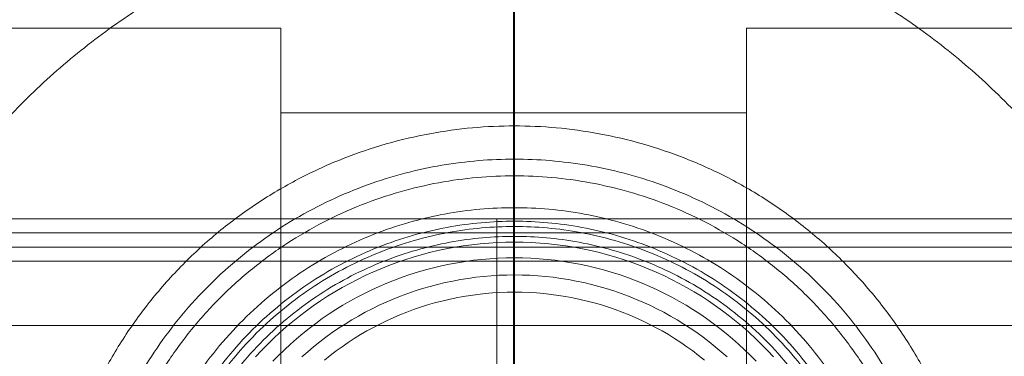
# Model space of a CAD drawing. Units: centimetres. Extents: x -68 to -45, y 103.6 to 114.
# Drawn here: x -58 to -55, y 109.5 to 110.5 of the extents above; entities that cross this region are included whole.
import ezdxf

# ---------------------------------------------------------------- set-up
doc = ezdxf.new("R2010")
doc.units = ezdxf.units.CM
doc.header["$LTSCALE"] = 5.08
for name, color, linetype, lineweight in [('GU10_leuchtmittel', 18, 'Continuous', 18), ('Keine', 7, 'Continuous', 5), ('Kreis_links', 18, 'Continuous', 18), ('Kreis_rechts', 18, 'Continuous', 18), ('Kunststoffteil', 18, 'Continuous', 18), ('Rohr', 18, 'Continuous', 18), ('Sockel', 18, 'Continuous', 18)]:
    doc.layers.add(name, color=color, linetype=linetype, lineweight=lineweight)

# ---------------------------------------------------------------- blocks, each defined once
blk = doc.blocks.new('Gruppe')
at = {"layer": 'GU10_leuchtmittel'}
for points in [[(-56.4972, 109.9192, 1.9756), (-56.4972, 109.8895, 1.9756)], [(-56.4972, 109.8249, 3.9774), (-56.4972, 109.8895, 1.9756)], [(-57.2754, 109.5271, 2.5165), (-57.2579, 109.546, 2.5165), (-57.2399, 109.5644, 2.5165), (-57.2214, 109.5824, 2.5165), (-57.2026, 109.6, 2.5165), (-57.1833, 109.617, 2.5165), (-57.1635, 109.6336, 2.5165), (-57.1434, 109.6498, 2.5165), (-57.1229, 109.6654, 2.5165), (-57.102, 109.6805, 2.5165), (-57.0807, 109.695, 2.5165), (-57.0591, 109.7091, 2.5165), (-57.0372, 109.7226, 2.5165), (-57.0149, 109.7356, 2.5165), (-56.9923, 109.748, 2.5165), (-56.9694, 109.7599, 2.5165), (-56.9463, 109.7712, 2.5165), (-56.9228, 109.782, 2.5165), (-56.8991, 109.7921, 2.5165), (-56.8752, 109.8017, 2.5165), (-56.851, 109.8107, 2.5165), (-56.8267, 109.819, 2.5165), (-56.8021, 109.8268, 2.5165), (-56.7773, 109.834, 2.5165), (-56.7524, 109.8406, 2.5165), (-56.7273, 109.8465, 2.5165), (-56.7021, 109.8519, 2.5165), (-56.6768, 109.8566, 2.5165), (-56.6513, 109.8607, 2.5165), (-56.6258, 109.8642, 2.5165), (-56.6001, 109.867, 2.5165), (-56.5745, 109.8692, 2.5165), (-56.5487, 109.8708, 2.5165), (-56.523, 109.8717, 2.5165), (-56.4972, 109.8721, 2.5165), (-56.4714, 109.8717, 2.5165), (-56.4457, 109.8708, 2.5165), (-56.4199, 109.8692, 2.5165), (-56.3942, 109.867, 2.5165), (-56.3686, 109.8642, 2.5165), (-56.3431, 109.8607, 2.5165), (-56.3176, 109.8566, 2.5165), (-56.2923, 109.8519, 2.5165), (-56.2671, 109.8465, 2.5165), (-56.242, 109.8406, 2.5165), (-56.217, 109.834, 2.5165), (-56.1923, 109.8268, 2.5165), (-56.1677, 109.819, 2.5165), (-56.1433, 109.8107, 2.5165), (-56.1192, 109.8017, 2.5165), (-56.0952, 109.7921, 2.5165), (-56.0715, 109.782, 2.5165), (-56.0481, 109.7712, 2.5165), (-56.0249, 109.7599, 2.5165), (-56.0021, 109.748, 2.5165), (-55.9795, 109.7356, 2.5165), (-55.9572, 109.7226, 2.5165), (-55.9353, 109.7091, 2.5165), (-55.9136, 109.695, 2.5165), (-55.8924, 109.6805, 2.5165), (-55.8715, 109.6654, 2.5165), (-55.851, 109.6498, 2.5165), (-55.8309, 109.6336, 2.5165), (-55.8111, 109.617, 2.5165), (-55.7918, 109.6, 2.5165), (-55.7729, 109.5824, 2.5165), (-55.7545, 109.5644, 2.5165), (-55.7365, 109.546, 2.5165), (-55.7189, 109.5271, 2.5165)], [(-57.2238, 109.5135, 3.9774), (-57.2066, 109.5311, 3.9774), (-57.189, 109.5483, 3.9774), (-57.1709, 109.5651, 3.9774), (-57.1525, 109.5814, 3.9774), (-57.1336, 109.5972, 3.9774), (-57.1144, 109.6126, 3.9774), (-57.0948, 109.6275, 3.9774), (-57.0749, 109.6419, 3.9774), (-57.0546, 109.6559, 3.9774), (-57.0339, 109.6693, 3.9774), (-57.013, 109.6822, 3.9774), (-56.9917, 109.6946, 3.9774), (-56.9701, 109.7065, 3.9774), (-56.9483, 109.7178, 3.9774), (-56.9261, 109.7286, 3.9774), (-56.9037, 109.7389, 3.9774), (-56.8811, 109.7486, 3.9774), (-56.8582, 109.7577, 3.9774), (-56.8352, 109.7663, 3.9774), (-56.8119, 109.7743, 3.9774), (-56.7884, 109.7817, 3.9774), (-56.7648, 109.7886, 3.9774), (-56.741, 109.7949, 3.9774), (-56.717, 109.8006, 3.9774), (-56.6929, 109.8057, 3.9774), (-56.6687, 109.8102, 3.9774), (-56.6444, 109.8141, 3.9774), (-56.62, 109.8174, 3.9774), (-56.5955, 109.8201, 3.9774), (-56.571, 109.8222, 3.9774), (-56.5464, 109.8237, 3.9774), (-56.5218, 109.8246, 3.9774), (-56.4972, 109.8249, 3.9774), (-56.4726, 109.8246, 3.9774), (-56.448, 109.8237, 3.9774), (-56.4234, 109.8222, 3.9774), (-56.3989, 109.8201, 3.9774), (-56.3744, 109.8174, 3.9774), (-56.35, 109.8141, 3.9774), (-56.3257, 109.8102, 3.9774), (-56.3015, 109.8057, 3.9774), (-56.2774, 109.8006, 3.9774), (-56.2534, 109.7949, 3.9774), (-56.2296, 109.7886, 3.9774), (-56.206, 109.7817, 3.9774), (-56.1825, 109.7743, 3.9774), (-56.1592, 109.7663, 3.9774), (-56.1361, 109.7577, 3.9774), (-56.1133, 109.7486, 3.9774), (-56.0906, 109.7389, 3.9774), (-56.0683, 109.7286, 3.9774), (-56.0461, 109.7178, 3.9774), (-56.0243, 109.7065, 3.9774), (-56.0027, 109.6946, 3.9774), (-55.9814, 109.6822, 3.9774), (-55.9605, 109.6693, 3.9774), (-55.9398, 109.6559, 3.9774), (-55.9195, 109.6419, 3.9774), (-55.8996, 109.6275, 3.9774), (-55.88, 109.6126, 3.9774), (-55.8608, 109.5972, 3.9774), (-55.8419, 109.5814, 3.9774), (-55.8235, 109.5651, 3.9774), (-55.8054, 109.5483, 3.9774), (-55.7878, 109.5311, 3.9774), (-55.7706, 109.5135, 3.9774)], [(-56.4972, 109.8249, 3.9774), (-56.4972, 109.7217, 4.0774)], [(-57.1363, 109.5268, 4.0274), (-57.1188, 109.5423, 4.0274), (-57.1009, 109.5573, 4.0274), (-57.0827, 109.5719, 4.0274), (-57.0641, 109.5861, 4.0274), (-57.0451, 109.5997, 4.0274), (-57.0259, 109.6129, 4.0274), (-57.0063, 109.6257, 4.0274), (-56.9864, 109.6379, 4.0274), (-56.9662, 109.6497, 4.0274), (-56.9458, 109.661, 4.0274), (-56.925, 109.6717, 4.0274), (-56.9041, 109.682, 4.0274), (-56.8828, 109.6917, 4.0274), (-56.8614, 109.7009, 4.0274), (-56.8397, 109.7096, 4.0274), (-56.8178, 109.7177, 4.0274), (-56.7957, 109.7253, 4.0274), (-56.7734, 109.7323, 4.0274), (-56.751, 109.7389, 4.0274), (-56.7284, 109.7448, 4.0274), (-56.7057, 109.7502, 4.0274), (-56.6828, 109.755, 4.0274), (-56.6599, 109.7593, 4.0274), (-56.6368, 109.763, 4.0274), (-56.6137, 109.7662, 4.0274), (-56.5905, 109.7687, 4.0274), (-56.5672, 109.7707, 4.0274), (-56.5439, 109.7722, 4.0274), (-56.5205, 109.773, 4.0274), (-56.4972, 109.7733, 4.0274), (-56.4738, 109.773, 4.0274), (-56.4505, 109.7722, 4.0274), (-56.4272, 109.7707, 4.0274), (-56.4039, 109.7687, 4.0274), (-56.3807, 109.7662, 4.0274), (-56.3576, 109.763, 4.0274), (-56.3345, 109.7593, 4.0274), (-56.3115, 109.755, 4.0274), (-56.2887, 109.7502, 4.0274), (-56.266, 109.7448, 4.0274), (-56.2434, 109.7389, 4.0274), (-56.221, 109.7323, 4.0274), (-56.1987, 109.7253, 4.0274), (-56.1766, 109.7177, 4.0274), (-56.1547, 109.7096, 4.0274), (-56.133, 109.7009, 4.0274), (-56.1116, 109.6917, 4.0274), (-56.0903, 109.682, 4.0274), (-56.0693, 109.6717, 4.0274), (-56.0486, 109.661, 4.0274), (-56.0281, 109.6497, 4.0274), (-56.008, 109.6379, 4.0274), (-55.9881, 109.6257, 4.0274), (-55.9685, 109.6129, 4.0274), (-55.9492, 109.5997, 4.0274), (-55.9303, 109.5861, 4.0274), (-55.9117, 109.5719, 4.0274), (-55.8935, 109.5573, 4.0274), (-55.8756, 109.5423, 4.0274), (-55.8581, 109.5268, 4.0274)], [(-57.0681, 109.5174, 4.0774), (-57.0509, 109.5312, 4.0774), (-57.0333, 109.5446, 4.0774), (-57.0154, 109.5575, 4.0774), (-56.9972, 109.57, 4.0774), (-56.9787, 109.5821, 4.0774), (-56.9599, 109.5937, 4.0774), (-56.9408, 109.6048, 4.0774), (-56.9214, 109.6154, 4.0774), (-56.9018, 109.6256, 4.0774), (-56.882, 109.6353, 4.0774), (-56.8619, 109.6445, 4.0774), (-56.8416, 109.6532, 4.0774), (-56.8211, 109.6614, 4.0774), (-56.8004, 109.6691, 4.0774), (-56.7795, 109.6763, 4.0774), (-56.7584, 109.683, 4.0774), (-56.7372, 109.6891, 4.0774), (-56.7159, 109.6947, 4.0774), (-56.6944, 109.6998, 4.0774), (-56.6728, 109.7044, 4.0774), (-56.6511, 109.7085, 4.0774), (-56.6292, 109.712, 4.0774), (-56.6074, 109.7149, 4.0774), (-56.5854, 109.7174, 4.0774), (-56.5634, 109.7193, 4.0774), (-56.5414, 109.7206, 4.0774), (-56.5193, 109.7214, 4.0774), (-56.4972, 109.7217, 4.0774), (-56.4751, 109.7214, 4.0774), (-56.453, 109.7206, 4.0774), (-56.431, 109.7193, 4.0774), (-56.409, 109.7174, 4.0774), (-56.387, 109.7149, 4.0774), (-56.3651, 109.712, 4.0774), (-56.3433, 109.7085, 4.0774), (-56.3216, 109.7044, 4.0774), (-56.3, 109.6998, 4.0774), (-56.2785, 109.6947, 4.0774), (-56.2571, 109.6891, 4.0774), (-56.2359, 109.683, 4.0774), (-56.2149, 109.6763, 4.0774), (-56.194, 109.6691, 4.0774), (-56.1733, 109.6614, 4.0774), (-56.1528, 109.6532, 4.0774), (-56.1325, 109.6445, 4.0774), (-56.1124, 109.6353, 4.0774), (-56.0925, 109.6256, 4.0774), (-56.0729, 109.6154, 4.0774), (-56.0536, 109.6048, 4.0774), (-56.0345, 109.5937, 4.0774), (-56.0157, 109.5821, 4.0774), (-55.9972, 109.57, 4.0774), (-55.979, 109.5575, 4.0774), (-55.9611, 109.5446, 4.0774), (-55.9435, 109.5312, 4.0774), (-55.9262, 109.5174, 4.0774)], [(-56.4972, 108.8217, 4.0774), (-56.4972, 109.7217, 4.0774)]]:
    blk.add_polyline3d(points, dxfattribs=at)
at = {"layer": 'GU10_leuchtmittel', "linetype": 'Continuous'}
for points, weights, knots in [([(-53.9972, 108.8217, -1.2226), (-53.9972, 111.3217, -1.2226), (-56.4972, 111.3217, -1.2226), (-58.9972, 111.3217, -1.2226), (-58.9972, 108.8217, -1.2226), (-58.9972, 106.3217, -1.2226), (-56.4972, 106.3217, -1.2226), (-53.9972, 106.3217, -1.2226), (-53.9972, 108.8217, -1.2226)], [1, 0.707106781187, 1, 0.707106781187, 1, 0.707106781187, 1, 0.707106781187, 1], [-25, -25, -25, -18.75, -18.75, -12.5, -12.5, -6.25, -6.25, 0, 0, 0]), ([(-53.9972, 108.8217, -1.1421), (-53.9972, 106.3217, -1.1421), (-56.4972, 106.3217, -1.1421), (-58.9972, 106.3217, -1.1421), (-58.9972, 108.8217, -1.1421), (-58.9972, 111.3217, -1.1421), (-56.4972, 111.3217, -1.1421), (-53.9972, 111.3217, -1.1421), (-53.9972, 108.8217, -1.1421)], [1, 0.707106781187, 1, 0.707106781187, 1, 0.707106781187, 1, 0.707106781187, 1], [0, 0, 0, 0.0785398, 0.0785398, 0.1570796, 0.1570796, 0.2356194, 0.2356194, 0.3141593, 0.3141593, 0.3141593]), ([(-53.9972, 108.8217, -1.1824), (-53.9972, 106.3217, -1.1824), (-56.4972, 106.3217, -1.1824), (-58.9972, 106.3217, -1.1824), (-58.9972, 108.8217, -1.1824), (-58.9972, 111.3217, -1.1824), (-56.4972, 111.3217, -1.1824), (-53.9972, 111.3217, -1.1824), (-53.9972, 108.8217, -1.1824)], [1, 0.707106781187, 1, 0.707106781187, 1, 0.707106781187, 1, 0.707106781187, 1], [0, 0, 0, 0.2, 0.2, 0.4, 0.4, 0.6, 0.6, 0.8, 0.8, 0.8]), ([(-54.003, 108.8217, -1.1279), (-54.003, 106.3276, -1.1279), (-56.4972, 106.3276, -1.1279), (-58.9913, 106.3276, -1.1279), (-58.9913, 108.8217, -1.1279), (-58.9913, 111.3159, -1.1279), (-56.4972, 111.3159, -1.1279), (-54.003, 111.3159, -1.1279), (-54.003, 108.8217, -1.1279)], [0.853553390593, 0.603553390593, 0.853553390593, 0.603553390593, 0.853553390593, 0.603553390593, 0.853553390593, 0.603553390593, 0.853553390593], [0, 0, 0, 0.0785398, 0.0785398, 0.1570796, 0.1570796, 0.2356194, 0.2356194, 0.3141593, 0.3141593, 0.3141593]), ([(-54.0172, 108.8217, -1.122), (-54.0172, 111.3017, -1.122), (-56.4972, 111.3017, -1.122), (-58.9772, 111.3017, -1.122), (-58.9772, 108.8217, -1.122), (-58.9772, 106.3417, -1.122), (-56.4972, 106.3417, -1.122), (-54.0172, 106.3417, -1.122), (-54.0172, 108.8217, -1.122)], [1, 0.707106781187, 1, 0.707106781187, 1, 0.707106781187, 1, 0.707106781187, 1], [-0.3141593, -0.3141593, -0.3141593, -0.2356194, -0.2356194, -0.1570796, -0.1570796, -0.0785398, -0.0785398, 0, 0, 0]), ([(-54.0472, 108.8217, -1.122), (-54.0472, 106.3717, -1.122), (-56.4972, 106.3717, -1.122), (-58.9472, 106.3717, -1.122), (-58.9472, 108.8217, -1.122), (-58.9472, 111.2717, -1.122), (-56.4972, 111.2717, -1.122), (-54.0472, 111.2717, -1.122), (-54.0472, 108.8217, -1.122)], [1, 0.707106781187, 1, 0.707106781187, 1, 0.707106781187, 1, 0.707106781187, 1], [0, 0, 0, 0.1501121, 0.1501121, 0.3002242, 0.3002242, 0.4503363, 0.4503363, 0.6004484, 0.6004484, 0.6004484]), ([(-54.0772, 108.8217, -1.122), (-54.0772, 111.2417, -1.122), (-56.4972, 111.2417, -1.122), (-58.9171, 111.2417, -1.122), (-58.9171, 108.8217, -1.122), (-58.9171, 106.4018, -1.122), (-56.4972, 106.4018, -1.122), (-54.0772, 106.4018, -1.122), (-54.0772, 108.8217, -1.122)], [1, 0.707106781187, 1, 0.707106781187, 1, 0.707106781187, 1, 0.707106781187, 1], [-0.6004484, -0.6004484, -0.6004484, -0.4503363, -0.4503363, -0.3002242, -0.3002242, -0.1501121, -0.1501121, 0, 0, 0]), ([(-54.0913, 108.8217, -1.1161), (-54.0913, 106.4159, -1.1161), (-56.4972, 106.4159, -1.1161), (-58.903, 106.4159, -1.1161), (-58.903, 108.8217, -1.1161), (-58.903, 111.2276, -1.1161), (-56.4972, 111.2276, -1.1161), (-54.0913, 111.2276, -1.1161), (-54.0913, 108.8217, -1.1161)], [0.85434575562, 0.604113677277, 0.85434575562, 0.604113677277, 0.85434575562, 0.604113677277, 0.85434575562, 0.604113677277, 0.85434575562], [0, 0, 0, 0.0783154, 0.0783154, 0.1566309, 0.1566309, 0.2349463, 0.2349463, 0.3132618, 0.3132618, 0.3132618]), ([(-54.0972, 108.8217, -1.102), (-54.0972, 106.4218, -1.102), (-56.4972, 106.4218, -1.102), (-58.8971, 106.4218, -1.102), (-58.8971, 108.8217, -1.102), (-58.8971, 111.2217, -1.102), (-56.4972, 111.2217, -1.102), (-54.0972, 111.2217, -1.102), (-54.0972, 108.8217, -1.102)], [1, 0.707106781187, 1, 0.707106781187, 1, 0.707106781187, 1, 0.707106781187, 1], [0, 0, 0, 8.159328, 8.159328, 16.318655, 16.318655, 24.477983, 24.477983, 32.63731, 32.63731, 32.63731]), ([(-54.4124, 108.8217, 0.4652), (-54.4124, 106.7369, 0.4652), (-56.4972, 106.7369, 0.4652), (-58.582, 106.7369, 0.4652), (-58.582, 108.8217, 0.4652), (-58.582, 110.9065, 0.4652), (-56.4972, 110.9065, 0.4652), (-54.4124, 110.9065, 0.4652), (-54.4124, 108.8217, 0.4652)], [1, 0.707106781187, 1, 0.707106781187, 1, 0.707106781187, 1, 0.707106781187, 1], [0, 0, 0, 8.159328, 8.159328, 16.318655, 16.318655, 24.477983, 24.477983, 32.63731, 32.63731, 32.63731]), ([(-55.2472, 108.8217, -1.2226), (-55.2472, 107.5717, -1.2226), (-56.4972, 107.5717, -1.2226), (-57.7472, 107.5717, -1.2226), (-57.7472, 108.8217, -1.2226), (-57.7472, 110.0717, -1.2226), (-56.4972, 110.0717, -1.2226), (-55.2472, 110.0717, -1.2226), (-55.2472, 108.8217, -1.2226)], [1, 0.707106781187, 1, 0.707106781187, 1, 0.707106781187, 1, 0.707106781187, 1], [0, 0, 0, 6.25, 6.25, 12.5, 12.5, 18.75, 18.75, 25, 25, 25]), ([(-55.3432, 108.8217, 1.8418), (-55.3432, 107.6677, 1.8418), (-56.4972, 107.6677, 1.8418), (-57.6512, 107.6677, 1.8418), (-57.6512, 108.8217, 1.8418), (-57.6512, 109.9757, 1.8418), (-56.4972, 109.9757, 1.8418), (-55.3432, 109.9757, 1.8418), (-55.3432, 108.8217, 1.8418)], [1, 0.707106781187, 1, 0.707106781187, 1, 0.707106781187, 1, 0.707106781187, 1], [0, 0, 0, 0.369663, 0.369663, 0.739325, 0.739325, 1.108988, 1.108988, 1.478651, 1.478651, 1.478651]), ([(-55.3839, 108.8217, 1.9034), (-55.3839, 107.7084, 1.9034), (-56.4972, 107.7084, 1.9034), (-57.6105, 107.7084, 1.9034), (-57.6105, 108.8217, 1.9034), (-57.6105, 109.935, 1.9034), (-56.4972, 109.935, 1.9034), (-55.3839, 109.935, 1.9034), (-55.3839, 108.8217, 1.9034)], [0.966224624885, 0.683223984406, 0.966224624885, 0.683223984406, 0.966224624885, 0.683223984406, 0.966224624885, 0.683223984406, 0.966224624885], [0, 0, 0, 0.369663, 0.369663, 0.739325, 0.739325, 1.108988, 1.108988, 1.478651, 1.478651, 1.478651]), ([(-55.3997, 108.8217, 1.9756), (-55.3997, 109.9192, 1.9756), (-56.4972, 109.9192, 1.9756), (-57.5947, 109.9192, 1.9756), (-57.5947, 108.8217, 1.9756), (-57.5947, 107.7242, 1.9756), (-56.4972, 107.7242, 1.9756), (-55.3997, 107.7242, 1.9756), (-55.3997, 108.8217, 1.9756)], [1, 0.707106781187, 1, 0.707106781187, 1, 0.707106781187, 1, 0.707106781187, 1], [-1.478651, -1.478651, -1.478651, -1.108988, -1.108988, -0.739325, -0.739325, -0.369663, -0.369663, 0, 0, 0]), ([(-55.4294, 108.8217, 1.9756), (-55.4294, 107.7539, 1.9756), (-56.4972, 107.7539, 1.9756), (-57.565, 107.7539, 1.9756), (-57.565, 108.8217, 1.9756), (-57.565, 109.8895, 1.9756), (-56.4972, 109.8895, 1.9756), (-55.4294, 109.8895, 1.9756), (-55.4294, 108.8217, 1.9756)], [1, 0.707106781187, 1, 0.707106781187, 1, 0.707106781187, 1, 0.707106851018, 0.999999860338], [0, 0, 0, 7.308314, 7.308314, 14.616628, 14.616628, 21.924943, 21.924943, 29.233255, 29.233255, 29.233255])]:
    blk.add_rational_spline(points, weights, degree=2, knots=knots, dxfattribs=at)
for points in [[(-56.4972, 108.8217, -1.2226), (-56.4972, 110.0717, -1.2226), (-56.4972, 111.3217, -1.2226)], [(-56.4972, 111.2217, -1.102), (-56.4972, 111.2143, 0.5605), (-56.4972, 109.9757, 1.8418)]]:
    blk.add_open_spline(points, degree=2, dxfattribs=at)
blk.add_rational_spline([(-56.4972, 109.9757, 1.8418), (-56.4972, 109.9217, 1.8977), (-56.4972, 109.9192, 1.9756)], [1, 0.93244924977, 1], degree=2, dxfattribs=at)
at = {"layer": 'Kreis_links'}
for points in [[(-56.5, 109.218, 12.2276), (-56.5, 114, -10.2698)], [(-56.5, 109.0224, 12.186), (-56.5, 113.8044, -10.3114)], [(-56.5, 109.8148, 8.4579), (-56.5, 109.8573, 8.2579)]]:
    blk.add_polyline3d(points, dxfattribs=at)
at = {"layer": 'Kreis_links', "linetype": 'Continuous'}
for points in [[(-68, 111.609, 0.9789), (-68, 114, -10.2698), (-56.5, 114, -10.2698), (-45, 114, -10.2698), (-45, 111.609, 0.9789), (-45, 109.218, 12.2276), (-56.5, 109.218, 12.2276), (-68, 109.218, 12.2276), (-68, 111.609, 0.9789)], [(-68, 111.5112, 0.9581), (-68, 113.9022, -10.2906), (-56.5, 113.9022, -10.2906), (-45, 113.9022, -10.2906), (-45, 111.5112, 0.9581), (-45, 109.1202, 12.2068), (-56.5, 109.1202, 12.2068), (-68, 109.1202, 12.2068), (-68, 111.5112, 0.9581)], [(-68, 111.4134, 0.9373), (-68, 113.8044, -10.3114), (-56.5, 113.8044, -10.3114), (-45, 113.8044, -10.3114), (-45, 111.4134, 0.9373), (-45, 109.0224, 12.186), (-56.5, 109.0224, 12.186), (-68, 109.0224, 12.186), (-68, 111.4134, 0.9373)]]:
    blk.add_rational_spline(points, [1, 0.707106781187, 1, 0.707106781187, 1, 0.707106781187, 1, 0.707106781187, 1], degree=2, knots=[0, 0, 0, 180.641578, 180.641578, 361.283155, 361.283155, 541.924733, 541.924733, 722.56631, 722.56631, 722.56631], dxfattribs=at)
for points in [[(-58.9757, 109.8573, 8.2579), (-56.4997, 109.8573, 8.2579), (-54.0237, 109.8573, 8.2579)], [(-56.4997, 109.0217, 8.2579), (-56.4997, 109.4395, 8.2579), (-56.4997, 109.8573, 8.2579)], [(-56.4997, 109.8148, 8.4579), (-57.7377, 109.8148, 8.4579), (-58.9757, 109.8148, 8.4579)], [(-56.4997, 109.0217, 8.4579), (-56.4997, 109.4183, 8.4579), (-56.4997, 109.8148, 8.4579)], [(-54.0237, 109.8148, 8.4579), (-55.2617, 109.8148, 8.4579), (-56.4997, 109.8148, 8.4579)]]:
    blk.add_open_spline(points, degree=2, dxfattribs=at)
at = {"layer": 'Kreis_rechts', "linetype": 'Continuous'}
for points in [[(-58.9757, 109.6217, 8.6579), (-56.4997, 109.6217, 8.6579), (-54.0237, 109.6217, 8.6579)], [(-58.9757, 109.6217, 8.4579), (-57.7377, 109.6217, 8.4579), (-56.4997, 109.6217, 8.4579)], [(-58.9757, 109.6217, 8.6079), (-56.4997, 109.6217, 8.6079), (-54.0237, 109.6217, 8.6079)], [(-56.4997, 109.0217, 8.4579), (-56.4997, 109.3217, 8.4579), (-56.4997, 109.6217, 8.4579)], [(-56.4997, 109.6217, 8.4579), (-55.2617, 109.6217, 8.4579), (-54.0237, 109.6217, 8.4579)], [(-56.4997, 109.0217, 8.6579), (-56.4997, 109.3217, 8.6579), (-56.4997, 109.6217, 8.6579)]]:
    blk.add_open_spline(points, degree=2, dxfattribs=at)
at = {"layer": 'Kunststoffteil'}
for points in [[(-56.5, 109.9424, 7.8579), (-56.5, 110.2612, 6.3579)], [(-56.4997, 110.2612, 6.3579), (-56.4997, 109.0217, 6.3579)]]:
    blk.add_polyline3d(points, dxfattribs=at)
at = {"layer": 'Kunststoffteil', "linetype": 'Continuous'}
for points in [[(-57.1997, 110.5163, 5.1579), (-57.9009, 110.5163, 5.1579), (-58.602, 110.5163, 5.1579)], [(-57.1997, 107.1285, 5.1579), (-57.1997, 108.8224, 5.1579), (-57.1997, 110.5163, 5.1579)], [(-57.1997, 110.5163, 5.1579), (-57.1997, 110.3887, 5.7579), (-57.1997, 110.2612, 6.3579)], [(-54.398, 110.5163, 5.1579), (-55.0988, 110.5163, 5.1579), (-55.7997, 110.5163, 5.1579)], [(-55.7997, 110.5163, 5.1579), (-55.7997, 108.8224, 5.1579), (-55.7997, 107.1285, 5.1579)], [(-55.7997, 110.2612, 6.3579), (-55.7997, 110.3887, 5.7579), (-55.7997, 110.5163, 5.1579)], [(-55.7997, 110.2612, 6.3579), (-56.4997, 110.2612, 6.3579), (-57.1997, 110.2612, 6.3579)], [(-57.1997, 107.3836, 6.3579), (-57.1997, 108.8224, 6.3579), (-57.1997, 110.2612, 6.3579)], [(-55.7997, 110.2612, 6.3579), (-55.7997, 108.8224, 6.3579), (-55.7997, 107.3836, 6.3579)], [(-58.9565, 109.9424, 7.8579), (-56.5, 109.9424, 7.8579), (-54.0435, 109.9424, 7.8579)], [(-56.5497, 109.9424, 7.8579), (-56.5497, 109.4789, 7.8579), (-56.5497, 109.0154, 7.8579)]]:
    blk.add_open_spline(points, degree=2, dxfattribs=at)
at = {"layer": 'Rohr'}
for points in [[(-56.5, 109.8573, 8.2579), (-56.5, 109.8999, 8.0579)], [(-56.4997, 109.8999, 8.0579), (-56.4997, 109.0217, 8.0579)], [(-56.4997, 109.8573, 8.2579), (-56.4997, 109.0217, 8.2579)]]:
    blk.add_polyline3d(points, dxfattribs=at)
at = {"layer": 'Rohr', "linetype": 'Continuous'}
for points, weights, knots in [([(-56.5, 106.0217, -1.5121), (-53.7, 106.0217, -1.5121), (-53.7, 108.8217, -1.5121), (-53.7, 111.6217, -1.5121), (-56.5, 111.6217, -1.5121), (-59.3, 111.6217, -1.5121), (-59.3, 108.8217, -1.5121), (-59.3, 106.0217, -1.5121), (-56.5, 106.0217, -1.5121)], [1, 0.707106781187, 1, 0.707106781187, 1, 0.707106781187, 1, 0.707106851018, 0.999999860338], [-175.929189, -175.929189, -175.929189, -131.946889, -131.946889, -87.964589, -87.964589, -43.982289, -43.982289, 0, 0, 0]), ([(-56.5, 106.1217, -1.5121), (-59.2, 106.1217, -1.5121), (-59.2, 108.8217, -1.5121), (-59.2, 111.5217, -1.5121), (-56.5, 111.5217, -1.5121), (-53.8, 111.5217, -1.5121), (-53.8, 108.8217, -1.5121), (-53.8, 106.1217, -1.5121), (-56.5, 106.1217, -1.5121)], [0.999999860338, 0.707106851018, 1, 0.707106781187, 1, 0.707106781187, 1, 0.707106781187, 1], [-345.575192, -345.575192, -345.575192, -303.163699, -303.163699, -260.752195, -260.752195, -218.340692, -218.340692, -175.929189, -175.929189, -175.929189])]:
    blk.add_rational_spline(points, weights, degree=2, knots=knots, dxfattribs=at)
for points, knots in [([(-59.2831, 109.1287, 11.686), (-59.2712, 109.2365, 11.1789), (-59.253, 109.3445, 10.6706), (-59.2032, 109.5599, 9.6574), (-59.1715, 109.6678, 9.1494), (-59.0553, 109.9886, 7.6402), (-58.9468, 110.2073, 6.6116), (-58.6536, 110.6294, 4.6257), (-58.4512, 110.8589, 3.546), (-58.0373, 111.1684, 2.0896), (-57.857, 111.2829, 1.5511), (-57.5205, 111.4321, 0.8492), (-57.3775, 111.4863, 0.5941), (-57.0418, 111.5742, 0.1806), (-56.7977, 111.6217, -0.0428), (-56.5, 111.6217, -0.0428), (-56.2023, 111.6217, -0.0428), (-55.9582, 111.5742, 0.1806), (-55.6225, 111.4863, 0.5941), (-55.4795, 111.4321, 0.8492), (-55.143, 111.2829, 1.5511), (-54.9627, 111.1684, 2.0896), (-54.5488, 110.8589, 3.546), (-54.3464, 110.6294, 4.6257), (-54.0532, 110.2073, 6.6116), (-53.9447, 109.9886, 7.6402), (-53.8285, 109.6678, 9.1494), (-53.7968, 109.5599, 9.6574), (-53.747, 109.3445, 10.6706), (-53.7288, 109.2365, 11.1789), (-53.7169, 109.1287, 11.686)], [0, 0, 0, 0, 15.965518, 15.965518, 31.9265, 31.9265, 63.602921, 63.602921, 95.075746, 95.075746, 111.117356, 111.117356, 119.389477, 119.389477, 127.603691, 127.603691, 127.603691, 135.817905, 135.817905, 144.090026, 144.090026, 160.131636, 160.131636, 191.604461, 191.604461, 223.280882, 223.280882, 239.241864, 239.241864, 255.207382, 255.207382, 255.207382, 255.207382]), ([(-53.8175, 109.1287, 11.686), (-53.8293, 109.2322, 11.1991), (-53.8473, 109.3359, 10.7111), (-53.8959, 109.5427, 9.7384), (-53.9267, 109.6463, 9.2507), (-54.0393, 109.9543, 7.8018), (-54.1443, 110.1642, 6.8143), (-54.4273, 110.5694, 4.9077), (-54.6225, 110.7898, 3.8711), (-55.0211, 111.0869, 2.4732), (-55.1948, 111.1968, 1.9563), (-55.5187, 111.34, 1.2827), (-55.6564, 111.392, 1.0379), (-55.9796, 111.4763, 0.6413), (-56.2142, 111.5217, 0.4277), (-56.5, 111.5217, 0.4277), (-56.7858, 111.5217, 0.4277), (-57.0204, 111.4763, 0.6413), (-57.3436, 111.392, 1.0379), (-57.4813, 111.34, 1.2827), (-57.8052, 111.1968, 1.9563), (-57.9789, 111.0869, 2.4732), (-58.3775, 110.7898, 3.8711), (-58.5727, 110.5694, 4.9077), (-58.8557, 110.1642, 6.8143), (-58.9607, 109.9543, 7.8018), (-59.0733, 109.6463, 9.2507), (-59.1041, 109.5427, 9.7384), (-59.1527, 109.3359, 10.7111), (-59.1707, 109.2322, 11.1991), (-59.1825, 109.1287, 11.686)], [0, 0, 0, 0, 15.327684, 15.327684, 30.650982, 30.650982, 61.061423, 61.061423, 91.277065, 91.277065, 106.679049, 106.679049, 114.621879, 114.621879, 122.515267, 122.515267, 122.515267, 130.408655, 130.408655, 138.351485, 138.351485, 153.75347, 153.75347, 183.969111, 183.969111, 214.379553, 214.379553, 229.70285, 229.70285, 245.030534, 245.030534, 245.030534, 245.030534])]:
    blk.add_open_spline(points, degree=3, knots=knots, dxfattribs=at)
for points in [[(-58.9754, 109.8999, 8.0579), (-56.5, 109.8999, 8.0579), (-54.0246, 109.8999, 8.0579)], [(-58.9757, 109.8573, 8.2579), (-56.4997, 109.8573, 8.2579), (-54.0237, 109.8573, 8.2579)]]:
    blk.add_open_spline(points, degree=2, dxfattribs=at)
at = {"layer": 'Sockel'}
for points in [[(-56.4972, 110.2217, 3.5579), (-56.4972, 110.1217, 3.5579)], [(-56.4972, 110.2217, 5.1579), (-56.4972, 107.4217, 5.1579)], [(-56.4972, 110.1217, 4.1579), (-56.4972, 109.4715, 4.1579)]]:
    blk.add_polyline3d(points, dxfattribs=at)
at = {"layer": 'Sockel', "linetype": 'Continuous'}
for points, weights, knots in [([(-57.8972, 108.8217, 3.5579), (-57.8972, 107.4217, 3.5579), (-56.4972, 107.4217, 3.5579), (-55.0972, 107.4217, 3.5579), (-55.0972, 108.8217, 3.5579), (-55.0972, 110.2217, 3.5579), (-56.4972, 110.2217, 3.5579), (-57.8972, 110.2217, 3.5579), (-57.8972, 108.8217, 3.5579)], [1, 0.707106781187, 1, 0.707106781187, 1, 0.707106781187, 1, 0.707106781187, 1], [0, 0, 0, 21.991149, 21.991149, 43.982297, 43.982297, 65.973446, 65.973446, 87.964594, 87.964594, 87.964594]), ([(-57.8972, 108.8217, 5.1579), (-57.8972, 107.4217, 5.1579), (-56.4972, 107.4217, 5.1579), (-55.0972, 107.4217, 5.1579), (-55.0972, 108.8217, 5.1579), (-55.0972, 110.2217, 5.1579), (-56.4972, 110.2217, 5.1579), (-57.8972, 110.2217, 5.1579), (-57.8972, 108.8217, 5.1579)], [1, 0.707106781187, 1, 0.707106781187, 1, 0.707106781187, 1, 0.707106781187, 1], [0, 0, 0, 21.991149, 21.991149, 43.982297, 43.982297, 65.973446, 65.973446, 87.964594, 87.964594, 87.964594]), ([(-57.8972, 108.8217, 4.3579), (-57.8972, 107.4217, 4.3579), (-56.4972, 107.4217, 4.3579), (-55.0972, 107.4217, 4.3579), (-55.0972, 108.8217, 4.3579), (-55.0972, 110.2217, 4.3579), (-56.4972, 110.2217, 4.3579), (-57.8972, 110.2217, 4.3579), (-57.8972, 108.8217, 4.3579)], [1, 0.707106781187, 1, 0.707106781187, 1, 0.707106781187, 1, 0.707106781187, 1], [0, 0, 0, 21.991149, 21.991149, 43.982297, 43.982297, 65.973446, 65.973446, 87.964594, 87.964594, 87.964594]), ([(-55.2051, 108.9645, 4.1579), (-55.3329, 110.1217, 4.1579), (-56.4972, 110.1217, 4.1579), (-57.6615, 110.1217, 4.1579), (-57.7893, 108.9645, 4.1579)], [0.958793190155, 0.729408266563, 1, 0.729408266563, 0.958793190155], [42.395552, 42.395552, 42.395552, 61.261057, 61.261057, 80.126562, 80.126562, 80.126562]), ([(-55.2051, 108.9645, 3.5579), (-55.3329, 110.1217, 3.5579), (-56.4972, 110.1217, 3.5579), (-57.6615, 110.1217, 3.5579), (-57.7893, 108.9645, 3.5579)], [0.958793190154, 0.729408266563, 1, 0.729408266563, 0.958793190154], [42.395549, 42.395549, 42.395549, 61.261056, 61.261056, 80.126562, 80.126562, 80.126562]), ([(-55.2051, 108.9645, 3.7579), (-55.3329, 110.1217, 3.7579), (-56.4972, 110.1217, 3.7579), (-57.6615, 110.1217, 3.7579), (-57.7893, 108.9645, 3.7579)], [0.958793190155, 0.729408266563, 1, 0.729408266563, 0.958793190155], [42.395552, 42.395552, 42.395552, 61.261057, 61.261057, 80.126562, 80.126562, 80.126562])]:
    blk.add_rational_spline(points, weights, degree=2, knots=knots, dxfattribs=at)
for points in [[(-56.4972, 110.2217, 3.5579), (-56.4972, 110.2217, 4.3579), (-56.4972, 110.2217, 5.1579)], [(-56.4972, 110.1217, 3.5579), (-56.4972, 110.1217, 3.8579), (-56.4972, 110.1217, 4.1579)]]:
    blk.add_open_spline(points, degree=2, dxfattribs=at)

msp = doc.modelspace()

# ---------------------------------------------------------------- block references
at = {"layer": 'Keine', "color": 7}
msp.add_blockref('Gruppe', (0, 0), dxfattribs=at)

doc.saveas('drawing.dxf')
